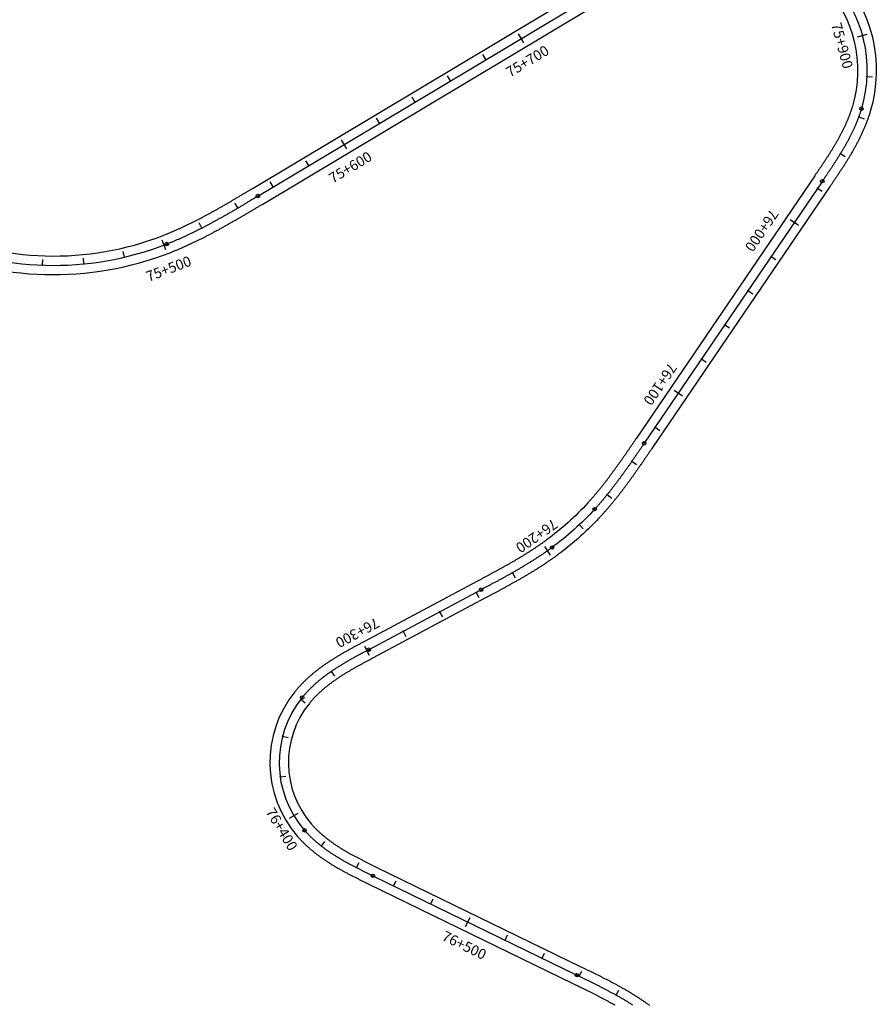
# Model space of a CAD drawing. Units: millimetres. Extents: x 748406 to 810817, y 8116305 to 8159677.
# Drawn here: x 801835 to 802249, y 8130104 to 8130581 of the extents above; entities that cross this region are included whole.
import ezdxf
from ezdxf.enums import TextEntityAlignment as Align

# ---------------------------------------------------------------- set-up
doc = ezdxf.new("R2010")
doc.units = ezdxf.units.MM
for name, color, linetype in [('1-ESTACADO', 7, 'Continuous'), ('1_BORDE DE VIA', 231, 'Continuous'), ('A-Progresiva-Estacado', 2, 'Continuous'), ('EJE TOTAL_DEPURADO$0$EST 80-85', 1, 'Continuous')]:
    doc.layers.add(name, color=color, linetype=linetype)
doc.styles.add('simplex', font='simplex.shx')

# ---------------------------------------------------------------- blocks, each defined once
blk = doc.blocks.new('EJE TOTAL_DEPURADO$0$cir')
at = {"color": 0, "linetype": 'ByBlock'}
blk.add_circle((0, 0), 0.00417, dxfattribs=at)
blk.add_point((0, 0), dxfattribs=at)
blk = doc.blocks.new('EJE TOTAL_DEPURADO$0$MINORTIC')
at = {"color": 0, "linetype": 'ByBlock'}
blk.add_lwpolyline([(0, 0), (0, 0.00069)], dxfattribs=at)
blk.add_point((0, 0), dxfattribs=at)
blk = doc.blocks.new('EJE TOTAL_DEPURADO$0$MAJORTIC')
at = {"color": 0, "linetype": 'ByBlock'}
blk.add_lwpolyline([(0, -0.00069), (0, 0.00069)], dxfattribs=at)
blk.add_point((0, 0), dxfattribs=at)

msp = doc.modelspace()

# ---------------------------------------------------------------- linework, layer by layer
at = {"layer": '1_BORDE DE VIA'}
for points in [[(802163.87, 8130624.35, -0.576545), (802246.47, 8130536.91, -0.002831), (802246.24, 8130536.15, -0.002779), (802246.01, 8130535.4, -0.002726), (802245.76, 8130534.65, -0.002673), (802245.51, 8130533.9, -0.00262), (802245.25, 8130533.16, -0.002568), (802244.98, 8130532.42, -0.002515), (802244.7, 8130531.68, -0.002462), (802244.42, 8130530.95, -0.002409), (802244.13, 8130530.22, -0.002357), (802243.83, 8130529.5, -0.002304), (802243.53, 8130528.77, -0.002251), (802243.22, 8130528.06, -0.002198), (802242.91, 8130527.34, -0.002146), (802242.59, 8130526.63, -0.002093), (802242.26, 8130525.93, -0.00204), (802241.93, 8130525.22, -0.001987), (802241.59, 8130524.52, -0.001935), (802241.25, 8130523.83, -0.001882), (802240.91, 8130523.13, -0.001829), (802240.55, 8130522.44, -0.001776), (802240.2, 8130521.76, -0.001723), (802239.84, 8130521.08, -0.001671), (802239.48, 8130520.4, -0.001618), (802239.11, 8130519.72, -0.001565), (802238.74, 8130519.05, -0.001512), (802238.36, 8130518.38, -0.00146), (802237.98, 8130517.71, -0.001407), (802237.6, 8130517.05, -0.001354), (802237.21, 8130516.39, -0.001301), (802236.82, 8130515.73, -0.001249), (802236.43, 8130515.07, -0.001196), (802236.04, 8130514.42, -0.001143), (802235.64, 8130513.77, -0.00109), (802235.24, 8130513.13, -0.001038), (802234.84, 8130512.48, -0.000985), (802234.44, 8130511.84, -0.000932), (802234.03, 8130511.2, -0.000879), (802233.63, 8130510.56, -0.000827), (802233.22, 8130509.93, -0.000774), (802232.81, 8130509.29, -0.000721), (802232.4, 8130508.66, -0.000668), (802231.99, 8130508.03, -0.000616), (802231.57, 8130507.4, -0.000563), (802231.16, 8130506.78, -0.00051), (802230.74, 8130506.15, -0.000457), (802230.33, 8130505.53, -0.000404), (802229.91, 8130504.91, -0.000352), (802229.49, 8130504.29, -0.000299), (802229.08, 8130503.67, -0.000246), (802228.66, 8130503.05, -0.000193), (802228.24, 8130502.44, -0.000141), (802227.82, 8130501.82, -0.000088), (802227.41, 8130501.21, -0.000035), (802226.99, 8130500.6), (802140.7, 8130373.58, -0.000008), (802140.29, 8130372.96, -0.000033), (802139.87, 8130372.35, -0.000057), (802139.45, 8130371.74, -0.000082), (802139.04, 8130371.12, -0.000106), (802138.62, 8130370.51, -0.000131), (802138.2, 8130369.89, -0.000155), (802137.78, 8130369.28, -0.00018), (802137.36, 8130368.67, -0.000204), (802136.94, 8130368.05, -0.000229), (802136.52, 8130367.44, -0.000253), (802136.1, 8130366.82, -0.000278), (802135.67, 8130366.21, -0.000302), (802135.25, 8130365.59, -0.000327), (802134.83, 8130364.98, -0.000351), (802134.4, 8130364.37, -0.000376), (802133.97, 8130363.75, -0.0004), (802133.54, 8130363.14, -0.000425), (802133.11, 8130362.53, -0.000449), (802132.68, 8130361.91, -0.000474), (802132.25, 8130361.3, -0.000498), (802131.82, 8130360.69, -0.000523), (802131.38, 8130360.08, -0.000547), (802130.94, 8130359.47, -0.000572), (802130.51, 8130358.86, -0.000596), (802130.06, 8130358.25, -0.000621), (802129.62, 8130357.64, -0.000645), (802129.18, 8130357.04, -0.00067), (802128.73, 8130356.43, -0.000694), (802128.28, 8130355.82, -0.000719), (802127.84, 8130355.22, -0.000743), (802127.38, 8130354.61, -0.000768), (802126.93, 8130354.01, -0.000792), (802126.47, 8130353.41, -0.000817), (802126.02, 8130352.81, -0.000841), (802125.55, 8130352.21, -0.000866), (802125.09, 8130351.61, -0.00089), (802124.63, 8130351.01, -0.000914), (802124.16, 8130350.42, -0.000939), (802123.69, 8130349.82, -0.000963), (802123.22, 8130349.23, -0.000988), (802122.74, 8130348.64, -0.001012), (802122.26, 8130348.05, -0.001037), (802121.78, 8130347.46, -0.001061), (802121.3, 8130346.88, -0.001086), (802120.81, 8130346.29, -0.00111), (802120.32, 8130345.71, -0.001135), (802119.83, 8130345.13, -0.001159), (802119.34, 8130344.55, -0.001184), (802118.84, 8130343.97, -0.001208), (802118.34, 8130343.4, -0.001233), (802117.83, 8130342.82, -0.001257), (802117.33, 8130342.25, -0.001282), (802116.82, 8130341.69, -0.001306), (802116.3, 8130341.12, -0.049602), (802095.03, 8130322, -0.001315), (802094.41, 8130321.55, -0.00129), (802093.79, 8130321.1, -0.001266), (802093.17, 8130320.66, -0.001241), (802092.55, 8130320.22, -0.001217), (802091.93, 8130319.78, -0.001192), (802091.3, 8130319.35, -0.001168), (802090.67, 8130318.92, -0.001143), (802090.04, 8130318.49, -0.001119), (802089.41, 8130318.07, -0.001094), (802088.78, 8130317.65, -0.00107), (802088.14, 8130317.23, -0.001045), (802087.51, 8130316.81, -0.001021), (802086.87, 8130316.4, -0.000996), (802086.23, 8130315.99, -0.000972), (802085.59, 8130315.58, -0.000947), (802084.95, 8130315.18, -0.000923), (802084.31, 8130314.78, -0.000898), (802083.66, 8130314.38, -0.000874), (802083.02, 8130313.98, -0.000849), (802082.38, 8130313.59, -0.000825), (802081.73, 8130313.2, -0.0008), (802081.08, 8130312.81, -0.000776), (802080.43, 8130312.42, -0.000751), (802079.79, 8130312.03, -0.000727), (802079.14, 8130311.65, -0.000702), (802078.49, 8130311.27, -0.000678), (802077.84, 8130310.89, -0.000653), (802077.18, 8130310.52, -0.000629), (802076.53, 8130310.14, -0.000604), (802075.88, 8130309.77, -0.00058), (802075.23, 8130309.4, -0.000555), (802074.57, 8130309.03, -0.000531), (802073.92, 8130308.66, -0.000506), (802073.27, 8130308.29, -0.000482), (802072.61, 8130307.93, -0.000457), (802071.96, 8130307.56, -0.000433), (802071.3, 8130307.2, -0.000408), (802070.65, 8130306.84, -0.000384), (802069.99, 8130306.48, -0.000359), (802069.34, 8130306.12, -0.000335), (802068.68, 8130305.76, -0.00031), (802068.02, 8130305.41, -0.000286), (802067.37, 8130305.05, -0.000261), (802066.71, 8130304.7, -0.000237), (802066.06, 8130304.34, -0.000212), (802065.4, 8130303.99, -0.000188), (802064.75, 8130303.64, -0.000163), (802064.09, 8130303.29, -0.000139), (802063.44, 8130302.94, -0.000114), (802062.78, 8130302.59, -0.00009), (802062.13, 8130302.24, -0.000065), (802061.47, 8130301.89, -0.000041), (802060.82, 8130301.54, -0.000016), (802060.16, 8130301.19), (802005.7, 8130272.13, 0.000023), (802005.05, 8130271.78, 0.000091), (802004.4, 8130271.43, 0.00016), (802003.75, 8130271.09, 0.000229), (802003.1, 8130270.74, 0.000297), (802002.45, 8130270.39, 0.000366), (802001.8, 8130270.04, 0.000434), (802001.16, 8130269.69, 0.000503), (802000.52, 8130269.34, 0.000572), (801999.87, 8130268.99, 0.00064), (801999.24, 8130268.64, 0.000709), (801998.6, 8130268.29, 0.000777), (801997.96, 8130267.94, 0.000846), (801997.33, 8130267.58, 0.000914), (801996.7, 8130267.23, 0.000983), (801996.07, 8130266.87, 0.001052), (801995.45, 8130266.51, 0.00112), (801994.83, 8130266.14, 0.001189), (801994.21, 8130265.78, 0.001257), (801993.59, 8130265.41, 0.001326), (801992.98, 8130265.04, 0.001395), (801992.37, 8130264.67, 0.001463), (801991.76, 8130264.29, 0.001532), (801991.15, 8130263.91, 0.0016), (801990.55, 8130263.53, 0.001669), (801989.96, 8130263.15, 0.001738), (801989.36, 8130262.76, 0.001806), (801988.77, 8130262.37, 0.001875), (801988.19, 8130261.97, 0.001943), (801987.61, 8130261.57, 0.002012), (801987.03, 8130261.17, 0.00208), (801986.45, 8130260.76, 0.002149), (801985.89, 8130260.35, 0.002218), (801985.32, 8130259.94, 0.002286), (801984.76, 8130259.52, 0.002355), (801984.21, 8130259.09, 0.002423), (801983.66, 8130258.66, 0.002492), (801983.12, 8130258.23, 0.002561), (801982.58, 8130257.79, 0.002629), (801982.04, 8130257.35, 0.002698), (801981.52, 8130256.9, 0.002766), (801980.99, 8130256.45, 0.002835), (801980.48, 8130255.99, 0.002904), (801979.97, 8130255.53, 0.002972), (801979.47, 8130255.06, 0.003041), (801978.97, 8130254.58, 0.003109), (801978.48, 8130254.11, 0.003178), (801978, 8130253.62, 0.003246), (801977.52, 8130253.13, 0.003315), (801977.06, 8130252.64, 0.003384), (801976.59, 8130252.14, 0.003452), (801976.14, 8130251.63, 0.003521), (801975.7, 8130251.12, 0.003589), (801975.26, 8130250.61, 0.003658), (801974.83, 8130250.09, 0.364509), (801975.91, 8130191.54, 0.003681), (801976.36, 8130191.03, 0.003612), (801976.81, 8130190.53, 0.003544), (801977.28, 8130190.04, 0.003475), (801977.75, 8130189.55, 0.003407), (801978.23, 8130189.07, 0.003338), (801978.71, 8130188.59, 0.003269), (801979.21, 8130188.12, 0.003201), (801979.71, 8130187.65, 0.003132), (801980.21, 8130187.19, 0.003064), (801980.73, 8130186.74, 0.002995), (801981.25, 8130186.29, 0.002926), (801981.77, 8130185.85, 0.002858), (801982.3, 8130185.41, 0.002789), (801982.84, 8130184.97, 0.002721), (801983.38, 8130184.54, 0.002652), (801983.93, 8130184.12, 0.002583), (801984.49, 8130183.7, 0.002515), (801985.05, 8130183.29, 0.002446), (801985.61, 8130182.88, 0.002378), (801986.18, 8130182.48, 0.002309), (801986.76, 8130182.08, 0.002241), (801987.34, 8130181.68, 0.002172), (801987.92, 8130181.29, 0.002103), (801988.51, 8130180.91, 0.002035), (801989.1, 8130180.53, 0.001966), (801989.69, 8130180.15, 0.001898), (801990.29, 8130179.78, 0.001829), (801990.9, 8130179.41, 0.00176), (801991.51, 8130179.04, 0.001692), (801992.12, 8130178.68, 0.001623), (801992.73, 8130178.32, 0.001555), (801993.35, 8130177.96, 0.001486), (801993.97, 8130177.61, 0.001417), (801994.59, 8130177.26, 0.001349), (801995.22, 8130176.91, 0.00128), (801995.85, 8130176.57, 0.001212), (801996.48, 8130176.23, 0.001143), (801997.12, 8130175.89, 0.001075), (801997.76, 8130175.55, 0.001006), (801998.4, 8130175.21, 0.000937), (801999.04, 8130174.88, 0.000869), (801999.69, 8130174.55, 0.0008), (802000.33, 8130174.22, 0.000732), (802000.98, 8130173.89, 0.000663), (802001.63, 8130173.56, 0.000594), (802002.29, 8130173.24, 0.000526), (802002.94, 8130172.91, 0.000457), (802003.6, 8130172.59, 0.000389), (802004.26, 8130172.26, 0.00032), (802004.92, 8130171.94, 0.000251), (802005.58, 8130171.62, 0.000183), (802006.24, 8130171.29, 0.000114), (802006.91, 8130170.97, 0.000046), (802007.57, 8130170.64), (802106.37, 8130122.52, -0.000012), (802107.04, 8130122.19, -0.000046), (802107.72, 8130121.86, -0.000081), (802108.39, 8130121.53, -0.000116), (802109.06, 8130121.21, -0.000151), (802109.73, 8130120.88, -0.000186), (802110.41, 8130120.55, -0.00022), (802111.08, 8130120.22, -0.000255), (802111.75, 8130119.88, -0.00029), (802112.43, 8130119.55, -0.000325), (802113.1, 8130119.22, -0.00036), (802113.78, 8130118.88, -0.000394), (802114.45, 8130118.55, -0.000429), (802115.13, 8130118.21, -0.000464), (802115.8, 8130117.87, -0.000499), (802116.47, 8130117.53, -0.000534), (802117.15, 8130117.19, -0.000569), (802117.82, 8130116.84, -0.000603), (802118.49, 8130116.5, -0.000638), (802119.17, 8130116.15, -0.000673), (802119.84, 8130115.8, -0.000708), (802120.51, 8130115.45, -0.000743), (802121.19, 8130115.09, -0.000777), (802121.86, 8130114.74, -0.000812), (802122.53, 8130114.38, -0.000847), (802123.2, 8130114.01, -0.000882), (802123.87, 8130113.65, -0.000917), (802124.54, 8130113.28, -0.000951), (802125.2, 8130112.91, -0.000986), (802125.87, 8130112.54, -0.001021), (802126.54, 8130112.16, -0.001056), (802127.2, 8130111.78, -0.001091), (802127.87, 8130111.4, -0.001125), (802128.53, 8130111.02, -0.00116), (802129.19, 8130110.63, -0.001195), (802129.85, 8130110.24, -0.00123), (802130.51, 8130109.84, -0.001265), (802131.17, 8130109.44, -0.001299), (802131.82, 8130109.04, -0.001334), (802132.48, 8130108.63, -0.001369), (802133.13, 8130108.22, -0.001404), (802133.78, 8130107.81, -0.001439), (802134.43, 8130107.39, -0.001474), (802135.07, 8130106.96, -0.001508), (802135.72, 8130106.54, -0.001543), (802136.36, 8130106.1, -0.001578), (802137, 8130105.67, -0.001613), (802137.64, 8130105.23, -0.001648), (802138.28, 8130104.78, -0.001682), (802138.91, 8130104.33, -0.001717), (802139.54, 8130103.88, -0.001752)], [(802165.94, 8130615.59, -0.576545), (802237.85, 8130539.47, -0.002831), (802237.65, 8130538.81, -0.002779), (802237.44, 8130538.15, -0.002726), (802237.22, 8130537.5, -0.002673), (802237, 8130536.84, -0.00262), (802236.77, 8130536.19, -0.002568), (802236.53, 8130535.53, -0.002515), (802236.29, 8130534.88, -0.002462), (802236.04, 8130534.23, -0.002409), (802235.78, 8130533.58, -0.002357), (802235.52, 8130532.94, -0.002304), (802235.25, 8130532.29, -0.002251), (802234.97, 8130531.65, -0.002198), (802234.69, 8130531.01, -0.002146), (802234.4, 8130530.37, -0.002093), (802234.1, 8130529.73, -0.00204), (802233.8, 8130529.09, -0.001987), (802233.5, 8130528.46, -0.001935), (802233.19, 8130527.82, -0.001882), (802232.87, 8130527.19, -0.001829), (802232.55, 8130526.56, -0.001776), (802232.22, 8130525.93, -0.001723), (802231.89, 8130525.3, -0.001671), (802231.56, 8130524.67, -0.001618), (802231.22, 8130524.05, -0.001565), (802230.87, 8130523.43, -0.001512), (802230.52, 8130522.8, -0.00146), (802230.17, 8130522.18, -0.001407), (802229.81, 8130521.56, -0.001354), (802229.45, 8130520.94, -0.001301), (802229.09, 8130520.33, -0.001249), (802228.72, 8130519.71, -0.001196), (802228.35, 8130519.09, -0.001143), (802227.97, 8130518.48, -0.00109), (802227.59, 8130517.86, -0.001038), (802227.21, 8130517.25, -0.000985), (802226.83, 8130516.64, -0.000932), (802226.44, 8130516.03, -0.000879), (802226.05, 8130515.42, -0.000827), (802225.66, 8130514.8, -0.000774), (802225.26, 8130514.19, -0.000721), (802224.86, 8130513.58, -0.000668), (802224.46, 8130512.97, -0.000616), (802224.06, 8130512.37, -0.000563), (802223.66, 8130511.76, -0.00051), (802223.25, 8130511.15, -0.000457), (802222.85, 8130510.54, -0.000404), (802222.44, 8130509.93, -0.000352), (802222.03, 8130509.32, -0.000299), (802221.62, 8130508.71, -0.000246), (802221.2, 8130508.1, -0.000193), (802220.79, 8130507.49, -0.000141), (802220.38, 8130506.88, -0.000088), (802219.96, 8130506.27, -0.000035), (802219.55, 8130505.65), (802133.26, 8130378.63, -0.000008), (802132.84, 8130378.02, -0.000033), (802132.43, 8130377.41, -0.000057), (802132.01, 8130376.8, -0.000082), (802131.6, 8130376.18, -0.000106), (802131.18, 8130375.57, -0.000131), (802130.77, 8130374.96, -0.000155), (802130.35, 8130374.35, -0.00018), (802129.93, 8130373.75, -0.000204), (802129.52, 8130373.14, -0.000229), (802129.1, 8130372.53, -0.000253), (802128.68, 8130371.92, -0.000278), (802128.27, 8130371.32, -0.000302), (802127.85, 8130370.71, -0.000327), (802127.43, 8130370.11, -0.000351), (802127.01, 8130369.51, -0.000376), (802126.59, 8130368.9, -0.0004), (802126.17, 8130368.3, -0.000425), (802125.75, 8130367.7, -0.000449), (802125.33, 8130367.1, -0.000474), (802124.91, 8130366.5, -0.000498), (802124.48, 8130365.91, -0.000523), (802124.06, 8130365.31, -0.000547), (802123.63, 8130364.72, -0.000572), (802123.21, 8130364.13, -0.000596), (802122.78, 8130363.53, -0.000621), (802122.35, 8130362.94, -0.000645), (802121.92, 8130362.36, -0.00067), (802121.49, 8130361.77, -0.000694), (802121.05, 8130361.18, -0.000719), (802120.62, 8130360.6, -0.000743), (802120.18, 8130360.02, -0.000768), (802119.75, 8130359.44, -0.000792), (802119.31, 8130358.86, -0.000817), (802118.87, 8130358.28, -0.000841), (802118.43, 8130357.7, -0.000866), (802117.98, 8130357.13, -0.00089), (802117.54, 8130356.56, -0.000914), (802117.09, 8130355.99, -0.000939), (802116.64, 8130355.42, -0.000963), (802116.19, 8130354.86, -0.000988), (802115.74, 8130354.29, -0.001012), (802115.28, 8130353.73, -0.001037), (802114.83, 8130353.17, -0.001061), (802114.37, 8130352.62, -0.001086), (802113.91, 8130352.06, -0.00111), (802113.44, 8130351.51, -0.001135), (802112.98, 8130350.96, -0.001159), (802112.51, 8130350.41, -0.001184), (802112.04, 8130349.87, -0.001208), (802111.57, 8130349.33, -0.001233), (802111.09, 8130348.79, -0.001257), (802110.62, 8130348.25, -0.001282), (802110.14, 8130347.72, -0.001306), (802109.65, 8130347.18, -0.049602), (802089.71, 8130329.26, -0.001315), (802089.13, 8130328.84, -0.00129), (802088.55, 8130328.42, -0.001266), (802087.96, 8130328, -0.001241), (802087.38, 8130327.58, -0.001217), (802086.79, 8130327.17, -0.001192), (802086.19, 8130326.76, -0.001168), (802085.6, 8130326.36, -0.001143), (802085, 8130325.95, -0.001119), (802084.41, 8130325.55, -0.001094), (802083.81, 8130325.15, -0.00107), (802083.2, 8130324.75, -0.001045), (802082.6, 8130324.36, -0.001021), (802081.99, 8130323.97, -0.000996), (802081.38, 8130323.57, -0.000972), (802080.77, 8130323.19, -0.000947), (802080.16, 8130322.8, -0.000923), (802079.55, 8130322.42, -0.000898), (802078.93, 8130322.03, -0.000874), (802078.31, 8130321.65, -0.000849), (802077.7, 8130321.28, -0.000825), (802077.07, 8130320.9, -0.0008), (802076.45, 8130320.52, -0.000776), (802075.83, 8130320.15, -0.000751), (802075.2, 8130319.78, -0.000727), (802074.58, 8130319.41, -0.000702), (802073.95, 8130319.04, -0.000678), (802073.32, 8130318.68, -0.000653), (802072.69, 8130318.31, -0.000629), (802072.06, 8130317.95, -0.000604), (802071.42, 8130317.59, -0.00058), (802070.79, 8130317.22, -0.000555), (802070.15, 8130316.86, -0.000531), (802069.51, 8130316.51, -0.000506), (802068.88, 8130316.15, -0.000482), (802068.24, 8130315.79, -0.000457), (802067.6, 8130315.44, -0.000433), (802066.95, 8130315.08, -0.000408), (802066.31, 8130314.73, -0.000384), (802065.67, 8130314.37, -0.000359), (802065.02, 8130314.02, -0.000335), (802064.38, 8130313.67, -0.00031), (802063.73, 8130313.32, -0.000286), (802063.09, 8130312.97, -0.000261), (802062.44, 8130312.62, -0.000237), (802061.79, 8130312.27, -0.000212), (802061.14, 8130311.92, -0.000188), (802060.49, 8130311.57, -0.000163), (802059.84, 8130311.22, -0.000139), (802059.19, 8130310.87, -0.000114), (802058.54, 8130310.52, -0.00009), (802057.89, 8130310.18, -0.000065), (802057.23, 8130309.83, -0.000041), (802056.58, 8130309.48, -0.000016), (802055.93, 8130309.13), (802001.46, 8130280.07, 0.000023), (802000.81, 8130279.72, 0.000091), (802000.16, 8130279.37, 0.00016), (801999.5, 8130279.02, 0.000229), (801998.84, 8130278.67, 0.000297), (801998.19, 8130278.32, 0.000366), (801997.53, 8130277.96, 0.000434), (801996.87, 8130277.61, 0.000503), (801996.21, 8130277.25, 0.000572), (801995.55, 8130276.89, 0.00064), (801994.89, 8130276.52, 0.000709), (801994.23, 8130276.16, 0.000777), (801993.57, 8130275.79, 0.000846), (801992.91, 8130275.42, 0.000914), (801992.25, 8130275.05, 0.000983), (801991.59, 8130274.67, 0.001052), (801990.94, 8130274.29, 0.00112), (801990.28, 8130273.91, 0.001189), (801989.62, 8130273.52, 0.001257), (801988.97, 8130273.13, 0.001326), (801988.31, 8130272.74, 0.001395), (801987.66, 8130272.34, 0.001463), (801987, 8130271.94, 0.001532), (801986.35, 8130271.53, 0.0016), (801985.7, 8130271.11, 0.001669), (801985.06, 8130270.7, 0.001738), (801984.41, 8130270.27, 0.001806), (801983.76, 8130269.85, 0.001875), (801983.12, 8130269.41, 0.001943), (801982.48, 8130268.97, 0.002012), (801981.85, 8130268.53, 0.00208), (801981.21, 8130268.08, 0.002149), (801980.58, 8130267.62, 0.002218), (801979.95, 8130267.16, 0.002286), (801979.33, 8130266.69, 0.002355), (801978.7, 8130266.21, 0.002423), (801978.09, 8130265.73, 0.002492), (801977.47, 8130265.24, 0.002561), (801976.86, 8130264.74, 0.002629), (801976.25, 8130264.24, 0.002698), (801975.65, 8130263.73, 0.002766), (801975.06, 8130263.21, 0.002835), (801974.46, 8130262.68, 0.002904), (801973.88, 8130262.15, 0.002972), (801973.29, 8130261.61, 0.003041), (801972.72, 8130261.06, 0.003109), (801972.15, 8130260.5, 0.003178), (801971.59, 8130259.94, 0.003246), (801971.03, 8130259.36, 0.003315), (801970.48, 8130258.78, 0.003384), (801969.93, 8130258.19, 0.003452), (801969.4, 8130257.59, 0.003521), (801968.87, 8130256.99, 0.003589), (801968.35, 8130256.37, 0.003658), (801967.84, 8130255.75, 0.364509), (801969.13, 8130185.62, 0.003681), (801969.66, 8130185.01, 0.003612), (801970.21, 8130184.42, 0.003544), (801970.76, 8130183.83, 0.003475), (801971.32, 8130183.25, 0.003407), (801971.88, 8130182.69, 0.003338), (801972.45, 8130182.12, 0.003269), (801973.03, 8130181.57, 0.003201), (801973.61, 8130181.03, 0.003132), (801974.2, 8130180.49, 0.003064), (801974.8, 8130179.97, 0.002995), (801975.4, 8130179.45, 0.002926), (801976.01, 8130178.93, 0.002858), (801976.62, 8130178.43, 0.002789), (801977.23, 8130177.93, 0.002721), (801977.85, 8130177.45, 0.002652), (801978.48, 8130176.96, 0.002583), (801979.11, 8130176.49, 0.002515), (801979.74, 8130176.02, 0.002446), (801980.37, 8130175.56, 0.002378), (801981.01, 8130175.11, 0.002309), (801981.66, 8130174.66, 0.002241), (801982.3, 8130174.22, 0.002172), (801982.95, 8130173.79, 0.002103), (801983.6, 8130173.36, 0.002035), (801984.25, 8130172.94, 0.001966), (801984.91, 8130172.53, 0.001898), (801985.57, 8130172.12, 0.001829), (801986.23, 8130171.71, 0.00176), (801986.89, 8130171.32, 0.001692), (801987.55, 8130170.92, 0.001623), (801988.21, 8130170.53, 0.001555), (801988.88, 8130170.15, 0.001486), (801989.55, 8130169.77, 0.001417), (801990.22, 8130169.4, 0.001349), (801990.88, 8130169.03, 0.00128), (801991.55, 8130168.66, 0.001212), (801992.23, 8130168.3, 0.001143), (801992.9, 8130167.94, 0.001075), (801993.57, 8130167.58, 0.001006), (801994.24, 8130167.23, 0.000937), (801994.91, 8130166.88, 0.000869), (801995.59, 8130166.54, 0.0008), (801996.26, 8130166.19, 0.000732), (801996.93, 8130165.85, 0.000663), (801997.6, 8130165.52, 0.000594), (801998.27, 8130165.18, 0.000526), (801998.95, 8130164.85, 0.000457), (801999.62, 8130164.52, 0.000389), (802000.29, 8130164.19, 0.00032), (802000.96, 8130163.86, 0.000251), (802001.63, 8130163.53, 0.000183), (802002.3, 8130163.2, 0.000114), (802002.96, 8130162.88, 0.000046), (802003.63, 8130162.55), (802102.43, 8130114.42, -0.000012), (802103.1, 8130114.1, -0.000046), (802103.77, 8130113.77, -0.000081), (802104.44, 8130113.44, -0.000116), (802105.11, 8130113.12, -0.000151), (802105.78, 8130112.79, -0.000186), (802106.45, 8130112.47, -0.00022), (802107.11, 8130112.14, -0.000255), (802107.78, 8130111.81, -0.00029), (802108.44, 8130111.48, -0.000325), (802109.1, 8130111.15, -0.00036), (802109.77, 8130110.83, -0.000394), (802110.43, 8130110.5, -0.000429), (802111.09, 8130110.17, -0.000464), (802111.75, 8130109.83, -0.000499), (802112.41, 8130109.5, -0.000534), (802113.06, 8130109.17, -0.000569), (802113.72, 8130108.83, -0.000603), (802114.37, 8130108.5, -0.000638), (802115.02, 8130108.16, -0.000673), (802115.68, 8130107.82, -0.000708), (802116.33, 8130107.48, -0.000743), (802116.97, 8130107.14, -0.000777), (802117.62, 8130106.79, -0.000812), (802118.27, 8130106.45, -0.000847), (802118.91, 8130106.1, -0.000882), (802119.55, 8130105.75, -0.000917), (802120.19, 8130105.4, -0.000951), (802120.83, 8130105.05, -0.000986), (802121.46, 8130104.69, -0.001021), (802122.1, 8130104.34, -0.001056), (802122.73, 8130103.98, -0.001091)], [(801790.46, 8130480.01, 0.203346), (801904.07, 8130476.82, 0.001238), (801904.74, 8130477.09, 0.001219), (801905.41, 8130477.36, 0.0012), (801906.09, 8130477.63, 0.001182), (801906.76, 8130477.9, 0.001163), (801907.43, 8130478.18, 0.001145), (801908.09, 8130478.47, 0.001126), (801908.76, 8130478.75, 0.001108), (801909.43, 8130479.04, 0.001089), (801910.09, 8130479.33, 0.001071), (801910.76, 8130479.63, 0.001052), (801911.42, 8130479.92, 0.001033), (801912.09, 8130480.22, 0.001015), (801912.75, 8130480.53, 0.000996), (801913.41, 8130480.83, 0.000978), (801914.07, 8130481.14, 0.000959), (801914.73, 8130481.45, 0.000941), (801915.39, 8130481.77, 0.000922), (801916.04, 8130482.08, 0.000903), (801916.7, 8130482.4, 0.000885), (801917.36, 8130482.72, 0.000866), (801918.01, 8130483.05, 0.000848), (801918.66, 8130483.38, 0.000829), (801919.32, 8130483.7, 0.000811), (801919.97, 8130484.04, 0.000792), (801920.62, 8130484.37, 0.000773), (801921.27, 8130484.7, 0.000755), (801921.92, 8130485.04, 0.000736), (801922.57, 8130485.38, 0.000718), (801923.22, 8130485.72, 0.000699), (801923.87, 8130486.07, 0.000681), (801924.52, 8130486.41, 0.000662), (801925.16, 8130486.76, 0.000644), (801925.81, 8130487.11, 0.000625), (801926.46, 8130487.46, 0.000606), (801927.1, 8130487.81, 0.000588), (801927.75, 8130488.17, 0.000569), (801928.39, 8130488.53, 0.000551), (801929.03, 8130488.88, 0.000532), (801929.68, 8130489.24, 0.000514), (801930.32, 8130489.6, 0.000495), (801930.96, 8130489.97, 0.000476), (801931.6, 8130490.33, 0.000458), (801932.24, 8130490.7, 0.000439), (801932.89, 8130491.06, 0.000421), (801933.53, 8130491.43, 0.000402), (801934.17, 8130491.8, 0.000384), (801934.81, 8130492.17, 0.000365), (801935.45, 8130492.54, 0.000347), (801936.09, 8130492.91, 0.000328), (801936.73, 8130493.29, 0.000309), (801937.37, 8130493.66, 0.000291), (801938, 8130494.04, 0.000272), (801938.64, 8130494.41, 0.000254), (801939.28, 8130494.79, 0.000235), (801939.92, 8130495.17, 0.000217), (801940.56, 8130495.54, 0.000198), (801941.2, 8130495.92, 0.000179), (801941.84, 8130496.3, 0.000161), (801942.48, 8130496.68, 0.000142), (801943.11, 8130497.06, 0.000124), (801943.75, 8130497.45, 0.000105), (801944.39, 8130497.83, 0.000087), (801945.03, 8130498.21, 0.000068), (801945.67, 8130498.59, 0.00005), (801946.31, 8130498.98, 0.000031), (801946.95, 8130499.36, 0.000012), (801947.59, 8130499.74), (802126.51, 8130606.96, -0.000018)], [(801786.72, 8130471.82, 0.203346), (801907.35, 8130468.44, 0.001238), (801908.06, 8130468.72, 0.001219), (801908.78, 8130469.01, 0.0012), (801909.49, 8130469.3, 0.001182), (801910.2, 8130469.59, 0.001163), (801910.91, 8130469.88, 0.001145), (801911.61, 8130470.18, 0.001126), (801912.32, 8130470.48, 0.001108), (801913.02, 8130470.79, 0.001089), (801913.72, 8130471.1, 0.001071), (801914.42, 8130471.41, 0.001052), (801915.12, 8130471.72, 0.001033), (801915.82, 8130472.03, 0.001015), (801916.51, 8130472.35, 0.000996), (801917.21, 8130472.67, 0.000978), (801917.9, 8130473, 0.000959), (801918.59, 8130473.32, 0.000941), (801919.28, 8130473.65, 0.000922), (801919.96, 8130473.98, 0.000903), (801920.65, 8130474.32, 0.000885), (801921.33, 8130474.65, 0.000866), (801922.02, 8130474.99, 0.000848), (801922.7, 8130475.33, 0.000829), (801923.38, 8130475.67, 0.000811), (801924.06, 8130476.02, 0.000792), (801924.73, 8130476.36, 0.000773), (801925.41, 8130476.71, 0.000755), (801926.08, 8130477.06, 0.000736), (801926.76, 8130477.41, 0.000718), (801927.43, 8130477.77, 0.000699), (801928.1, 8130478.12, 0.000681), (801928.77, 8130478.48, 0.000662), (801929.43, 8130478.84, 0.000644), (801930.1, 8130479.2, 0.000625), (801930.77, 8130479.56, 0.000606), (801931.43, 8130479.92, 0.000588), (801932.09, 8130480.29, 0.000569), (801932.76, 8130480.66, 0.000551), (801933.42, 8130481.02, 0.000532), (801934.08, 8130481.39, 0.000514), (801934.74, 8130481.76, 0.000495), (801935.39, 8130482.13, 0.000476), (801936.05, 8130482.5, 0.000458), (801936.71, 8130482.88, 0.000439), (801937.36, 8130483.25, 0.000421), (801938.01, 8130483.63, 0.000402), (801938.67, 8130484, 0.000384), (801939.32, 8130484.38, 0.000365), (801939.97, 8130484.76, 0.000347), (801940.62, 8130485.14, 0.000328), (801941.27, 8130485.52, 0.000309), (801941.92, 8130485.9, 0.000291), (801942.57, 8130486.28, 0.000272), (801943.21, 8130486.66, 0.000254), (801943.86, 8130487.04, 0.000235), (801944.51, 8130487.42, 0.000217), (801945.15, 8130487.8, 0.000198), (801945.8, 8130488.19, 0.000179), (801946.44, 8130488.57, 0.000161), (801947.08, 8130488.95, 0.000142), (801947.73, 8130489.34, 0.000124), (801948.37, 8130489.72, 0.000105), (801949.01, 8130490.1, 0.000087), (801949.65, 8130490.49, 0.000068), (801950.29, 8130490.87, 0.00005), (801950.94, 8130491.26, 0.000031), (801951.58, 8130491.64, 0.000012), (801952.22, 8130492.02), (802131.13, 8130599.24, -0.000018)]]:
    msp.add_lwpolyline(points, format="xyb", dxfattribs=at)
at = {"layer": 'EJE TOTAL_DEPURADO$0$EST 80-85', "color": 240}
for points in [[(802164.9, 8130619.97, -0.576545), (802242.16, 8130538.19, -0.002831), (802241.95, 8130537.48, -0.002779), (802241.72, 8130536.78, -0.002726), (802241.49, 8130536.07, -0.002673), (802241.25, 8130535.37, -0.00262), (802241.01, 8130534.67, -0.002568), (802240.76, 8130533.98, -0.002515), (802240.5, 8130533.28, -0.002462), (802240.23, 8130532.59, -0.002409), (802239.96, 8130531.9, -0.002357), (802239.68, 8130531.22, -0.002304), (802239.39, 8130530.53, -0.002251), (802239.1, 8130529.85, -0.002198), (802238.8, 8130529.17, -0.002146), (802238.49, 8130528.5, -0.002093), (802238.18, 8130527.83, -0.00204), (802237.87, 8130527.16, -0.001987), (802237.55, 8130526.49, -0.001935), (802237.22, 8130525.82, -0.001882), (802236.89, 8130525.16, -0.001829), (802236.55, 8130524.5, -0.001776), (802236.21, 8130523.84, -0.001723), (802235.87, 8130523.19, -0.001671), (802235.52, 8130522.54, -0.001618), (802235.16, 8130521.89, -0.001565), (802234.8, 8130521.24, -0.001512), (802234.44, 8130520.59, -0.00146), (802234.08, 8130519.95, -0.001407), (802233.71, 8130519.31, -0.001354), (802233.33, 8130518.67, -0.001301), (802232.96, 8130518.03, -0.001249), (802232.58, 8130517.39, -0.001196), (802232.19, 8130516.76, -0.001143), (802231.81, 8130516.13, -0.00109), (802231.42, 8130515.49, -0.001038), (802231.03, 8130514.87, -0.000985), (802230.63, 8130514.24, -0.000932), (802230.24, 8130513.61, -0.000879), (802229.84, 8130512.99, -0.000827), (802229.44, 8130512.36, -0.000774), (802229.04, 8130511.74, -0.000721), (802228.63, 8130511.12, -0.000668), (802228.23, 8130510.5, -0.000616), (802227.82, 8130509.88, -0.000563), (802227.41, 8130509.27, -0.00051), (802227, 8130508.65, -0.000457), (802226.59, 8130508.03, -0.000404), (802226.17, 8130507.42, -0.000352), (802225.76, 8130506.8, -0.000299), (802225.35, 8130506.19, -0.000246), (802224.93, 8130505.58, -0.000193), (802224.52, 8130504.96, -0.000141), (802224.1, 8130504.35, -0.000088), (802223.68, 8130503.74, -0.000035), (802223.27, 8130503.12), (802136.98, 8130376.1, -0.000008), (802136.57, 8130375.49, -0.000033), (802136.15, 8130374.88, -0.000057), (802135.73, 8130374.27, -0.000082), (802135.32, 8130373.65, -0.000106), (802134.9, 8130373.04, -0.000131), (802134.48, 8130372.43, -0.000155), (802134.07, 8130371.82, -0.00018), (802133.65, 8130371.21, -0.000204), (802133.23, 8130370.59, -0.000229), (802132.81, 8130369.98, -0.000253), (802132.39, 8130369.37, -0.000278), (802131.97, 8130368.76, -0.000302), (802131.55, 8130368.15, -0.000327), (802131.13, 8130367.54, -0.000351), (802130.71, 8130366.94, -0.000376), (802130.28, 8130366.33, -0.0004), (802129.86, 8130365.72, -0.000425), (802129.43, 8130365.11, -0.000449), (802129.01, 8130364.51, -0.000474), (802128.58, 8130363.9, -0.000498), (802128.15, 8130363.3, -0.000523), (802127.72, 8130362.7, -0.000547), (802127.29, 8130362.09, -0.000572), (802126.86, 8130361.49, -0.000596), (802126.42, 8130360.89, -0.000621), (802125.99, 8130360.29, -0.000645), (802125.55, 8130359.7, -0.00067), (802125.11, 8130359.1, -0.000694), (802124.67, 8130358.5, -0.000719), (802124.23, 8130357.91, -0.000743), (802123.78, 8130357.32, -0.000768), (802123.34, 8130356.72, -0.000792), (802122.89, 8130356.13, -0.000817), (802122.44, 8130355.54, -0.000841), (802121.99, 8130354.96, -0.000866), (802121.54, 8130354.37, -0.00089), (802121.08, 8130353.79, -0.000914), (802120.62, 8130353.2, -0.000939), (802120.17, 8130352.62, -0.000963), (802119.7, 8130352.04, -0.000988), (802119.24, 8130351.47, -0.001012), (802118.77, 8130350.89, -0.001037), (802118.3, 8130350.32, -0.001061), (802117.83, 8130349.75, -0.001086), (802117.36, 8130349.18, -0.00111), (802116.88, 8130348.61, -0.001135), (802116.4, 8130348.04, -0.001159), (802115.92, 8130347.48, -0.001184), (802115.44, 8130346.92, -0.001208), (802114.95, 8130346.36, -0.001233), (802114.46, 8130345.81, -0.001257), (802113.97, 8130345.25, -0.001282), (802113.48, 8130344.7, -0.001306), (802112.98, 8130344.15, -0.049602), (802092.37, 8130325.63, -0.001315), (802091.77, 8130325.19, -0.00129), (802091.17, 8130324.76, -0.001266), (802090.57, 8130324.33, -0.001241), (802089.96, 8130323.9, -0.001217), (802089.36, 8130323.48, -0.001192), (802088.75, 8130323.06, -0.001168), (802088.14, 8130322.64, -0.001143), (802087.52, 8130322.22, -0.001119), (802086.91, 8130321.81, -0.001094), (802086.29, 8130321.4, -0.00107), (802085.67, 8130320.99, -0.001045), (802085.05, 8130320.59, -0.001021), (802084.43, 8130320.18, -0.000996), (802083.81, 8130319.78, -0.000972), (802083.18, 8130319.39, -0.000947), (802082.56, 8130318.99, -0.000923), (802081.93, 8130318.6, -0.000898), (802081.3, 8130318.21, -0.000874), (802080.67, 8130317.82, -0.000849), (802080.04, 8130317.43, -0.000825), (802079.4, 8130317.05, -0.0008), (802078.77, 8130316.67, -0.000776), (802078.13, 8130316.29, -0.000751), (802077.49, 8130315.91, -0.000727), (802076.86, 8130315.53, -0.000702), (802076.22, 8130315.16, -0.000678), (802075.58, 8130314.78, -0.000653), (802074.94, 8130314.41, -0.000629), (802074.29, 8130314.04, -0.000604), (802073.65, 8130313.68, -0.00058), (802073.01, 8130313.31, -0.000555), (802072.36, 8130312.95, -0.000531), (802071.72, 8130312.58, -0.000506), (802071.07, 8130312.22, -0.000482), (802070.42, 8130311.86, -0.000457), (802069.78, 8130311.5, -0.000433), (802069.13, 8130311.14, -0.000408), (802068.48, 8130310.78, -0.000384), (802067.83, 8130310.43, -0.000359), (802067.18, 8130310.07, -0.000335), (802066.53, 8130309.72, -0.00031), (802065.88, 8130309.36, -0.000286), (802065.23, 8130309.01, -0.000261), (802064.58, 8130308.66, -0.000237), (802063.92, 8130308.31, -0.000212), (802063.27, 8130307.96, -0.000188), (802062.62, 8130307.6, -0.000163), (802061.97, 8130307.25, -0.000139), (802061.31, 8130306.91, -0.000114), (802060.66, 8130306.56, -0.00009), (802060.01, 8130306.21, -0.000065), (802059.35, 8130305.86, -0.000041), (802058.7, 8130305.51, -0.000016), (802058.05, 8130305.16), (802003.58, 8130276.1, 0.000023), (802002.93, 8130275.75, 0.000091), (802002.28, 8130275.4, 0.00016), (802001.62, 8130275.05, 0.000229), (802000.97, 8130274.7, 0.000297), (802000.32, 8130274.35, 0.000366), (801999.67, 8130274, 0.000434), (801999.01, 8130273.65, 0.000503), (801998.36, 8130273.3, 0.000572), (801997.71, 8130272.94, 0.00064), (801997.06, 8130272.58, 0.000709), (801996.42, 8130272.23, 0.000777), (801995.77, 8130271.86, 0.000846), (801995.12, 8130271.5, 0.000914), (801994.48, 8130271.14, 0.000983), (801993.83, 8130270.77, 0.001052), (801993.19, 8130270.4, 0.00112), (801992.55, 8130270.03, 0.001189), (801991.91, 8130269.65, 0.001257), (801991.28, 8130269.27, 0.001326), (801990.64, 8130268.89, 0.001395), (801990.01, 8130268.5, 0.001463), (801989.38, 8130268.11, 0.001532), (801988.75, 8130267.72, 0.0016), (801988.13, 8130267.32, 0.001669), (801987.51, 8130266.92, 0.001738), (801986.89, 8130266.52, 0.001806), (801986.27, 8130266.11, 0.001875), (801985.65, 8130265.69, 0.001943), (801985.04, 8130265.27, 0.002012), (801984.44, 8130264.85, 0.00208), (801983.83, 8130264.42, 0.002149), (801983.23, 8130263.99, 0.002218), (801982.64, 8130263.55, 0.002286), (801982.04, 8130263.1, 0.002355), (801981.46, 8130262.65, 0.002423), (801980.87, 8130262.2, 0.002492), (801980.29, 8130261.73, 0.002561), (801979.72, 8130261.27, 0.002629), (801979.15, 8130260.79, 0.002698), (801978.58, 8130260.31, 0.002766), (801978.02, 8130259.83, 0.002835), (801977.47, 8130259.34, 0.002904), (801976.92, 8130258.84, 0.002972), (801976.38, 8130258.33, 0.003041), (801975.84, 8130257.82, 0.003109), (801975.32, 8130257.3, 0.003178), (801974.79, 8130256.78, 0.003246), (801974.28, 8130256.25, 0.003315), (801973.77, 8130255.71, 0.003384), (801973.26, 8130255.17, 0.003452), (801972.77, 8130254.61, 0.003521), (801972.28, 8130254.06, 0.003589), (801971.81, 8130253.49, 0.003658), (801971.33, 8130252.92, 0.364509), (801972.52, 8130188.58, 0.003681), (801973.01, 8130188.02, 0.003612), (801973.51, 8130187.48, 0.003544), (801974.02, 8130186.94, 0.003475), (801974.53, 8130186.4, 0.003407), (801975.05, 8130185.88, 0.003338), (801975.58, 8130185.36, 0.003269), (801976.12, 8130184.85, 0.003201), (801976.66, 8130184.34, 0.003132), (801977.21, 8130183.84, 0.003064), (801977.76, 8130183.35, 0.002995), (801978.32, 8130182.87, 0.002926), (801978.89, 8130182.39, 0.002858), (801979.46, 8130181.92, 0.002789), (801980.04, 8130181.45, 0.002721), (801980.62, 8130180.99, 0.002652), (801981.21, 8130180.54, 0.002583), (801981.8, 8130180.1, 0.002515), (801982.39, 8130179.66, 0.002446), (801982.99, 8130179.22, 0.002378), (801983.6, 8130178.79, 0.002309), (801984.21, 8130178.37, 0.002241), (801984.82, 8130177.95, 0.002172), (801985.43, 8130177.54, 0.002103), (801986.05, 8130177.14, 0.002035), (801986.68, 8130176.73, 0.001966), (801987.3, 8130176.34, 0.001898), (801987.93, 8130175.95, 0.001829), (801988.56, 8130175.56, 0.00176), (801989.2, 8130175.18, 0.001692), (801989.83, 8130174.8, 0.001623), (801990.47, 8130174.43, 0.001555), (801991.11, 8130174.06, 0.001486), (801991.76, 8130173.69, 0.001417), (801992.4, 8130173.33, 0.001349), (801993.05, 8130172.97, 0.00128), (801993.7, 8130172.61, 0.001212), (801994.35, 8130172.26, 0.001143), (801995.01, 8130171.91, 0.001075), (801995.66, 8130171.57, 0.001006), (801996.32, 8130171.22, 0.000937), (801996.98, 8130170.88, 0.000869), (801997.64, 8130170.54, 0.0008), (801998.3, 8130170.21, 0.000732), (801998.96, 8130169.87, 0.000663), (801999.62, 8130169.54, 0.000594), (802000.28, 8130169.21, 0.000526), (802000.94, 8130168.88, 0.000457), (802001.61, 8130168.55, 0.000389), (802002.27, 8130168.22, 0.00032), (802002.94, 8130167.9, 0.000251), (802003.6, 8130167.57, 0.000183), (802004.27, 8130167.25, 0.000114), (802004.93, 8130166.92, 0.000046), (802005.6, 8130166.6), (802104.4, 8130118.47, -0.000012), (802105.07, 8130118.14, -0.000046), (802105.74, 8130117.82, -0.000081), (802106.41, 8130117.49, -0.000116), (802107.09, 8130117.16, -0.000151), (802107.76, 8130116.83, -0.000186), (802108.43, 8130116.51, -0.00022), (802109.1, 8130116.18, -0.000255), (802109.77, 8130115.85, -0.00029), (802110.43, 8130115.52, -0.000325), (802111.1, 8130115.19, -0.00036), (802111.77, 8130114.85, -0.000394), (802112.44, 8130114.52, -0.000429), (802113.11, 8130114.19, -0.000464), (802113.77, 8130113.85, -0.000499), (802114.44, 8130113.52, -0.000534), (802115.11, 8130113.18, -0.000569), (802115.77, 8130112.84, -0.000603), (802116.43, 8130112.5, -0.000638), (802117.1, 8130112.15, -0.000673), (802117.76, 8130111.81, -0.000708), (802118.42, 8130111.46, -0.000743), (802119.08, 8130111.12, -0.000777), (802119.74, 8130110.77, -0.000812), (802120.4, 8130110.41, -0.000847), (802121.05, 8130110.06, -0.000882), (802121.71, 8130109.7, -0.000917), (802122.36, 8130109.34, -0.000951), (802123.02, 8130108.98, -0.000986), (802123.67, 8130108.62, -0.001021), (802124.32, 8130108.25, -0.001056), (802124.96, 8130107.88, -0.001091), (802125.61, 8130107.51, -0.001125), (802126.26, 8130107.13, -0.00116), (802126.9, 8130106.75, -0.001195), (802127.54, 8130106.37, -0.00123), (802128.18, 8130105.99, -0.001265), (802128.82, 8130105.6, -0.001299), (802129.45, 8130105.21, -0.001334), (802130.09, 8130104.82, -0.001369), (802130.72, 8130104.42, -0.001404), (802131.35, 8130104.02, -0.001439)], [(801788.59, 8130475.91, 0.203346), (801905.71, 8130472.63, 0.001238), (801906.4, 8130472.91, 0.001219), (801907.1, 8130473.18, 0.0012), (801907.79, 8130473.46, 0.001182), (801908.48, 8130473.75, 0.001163), (801909.17, 8130474.03, 0.001145), (801909.85, 8130474.32, 0.001126), (801910.54, 8130474.62, 0.001108), (801911.22, 8130474.91, 0.001089), (801911.91, 8130475.21, 0.001071), (801912.59, 8130475.52, 0.001052), (801913.27, 8130475.82, 0.001033), (801913.95, 8130476.13, 0.001015), (801914.63, 8130476.44, 0.000996), (801915.31, 8130476.75, 0.000978), (801915.98, 8130477.07, 0.000959), (801916.66, 8130477.39, 0.000941), (801917.33, 8130477.71, 0.000922), (801918, 8130478.03, 0.000903), (801918.67, 8130478.36, 0.000885), (801919.34, 8130478.69, 0.000866), (801920.01, 8130479.02, 0.000848), (801920.68, 8130479.35, 0.000829), (801921.35, 8130479.69, 0.000811), (801922.01, 8130480.03, 0.000792), (801922.68, 8130480.37, 0.000773), (801923.34, 8130480.71, 0.000755), (801924, 8130481.05, 0.000736), (801924.66, 8130481.4, 0.000718), (801925.32, 8130481.75, 0.000699), (801925.98, 8130482.09, 0.000681), (801926.64, 8130482.45, 0.000662), (801927.3, 8130482.8, 0.000644), (801927.96, 8130483.15, 0.000625), (801928.61, 8130483.51, 0.000606), (801929.27, 8130483.87, 0.000588), (801929.92, 8130484.23, 0.000569), (801930.57, 8130484.59, 0.000551), (801931.23, 8130484.95, 0.000532), (801931.88, 8130485.32, 0.000514), (801932.53, 8130485.68, 0.000495), (801933.18, 8130486.05, 0.000476), (801933.83, 8130486.42, 0.000458), (801934.47, 8130486.79, 0.000439), (801935.12, 8130487.16, 0.000421), (801935.77, 8130487.53, 0.000402), (801936.42, 8130487.9, 0.000384), (801937.06, 8130488.27, 0.000365), (801937.71, 8130488.65, 0.000347), (801938.35, 8130489.02, 0.000328), (801939, 8130489.4, 0.000309), (801939.64, 8130489.78, 0.000291), (801940.29, 8130490.16, 0.000272), (801940.93, 8130490.53, 0.000254), (801941.57, 8130490.91, 0.000235), (801942.21, 8130491.29, 0.000217), (801942.86, 8130491.67, 0.000198), (801943.5, 8130492.06, 0.000179), (801944.14, 8130492.44, 0.000161), (801944.78, 8130492.82, 0.000142), (801945.42, 8130493.2, 0.000124), (801946.06, 8130493.58, 0.000105), (801946.7, 8130493.97, 0.000087), (801947.34, 8130494.35, 0.000068), (801947.98, 8130494.73, 0.00005), (801948.62, 8130495.12, 0.000031), (801949.26, 8130495.5, 0.000012), (801949.9, 8130495.88), (802128.82, 8130603.1, -0.000018)]]:
    msp.add_lwpolyline(points, format="xyb", dxfattribs=at)

# ---------------------------------------------------------------- block references
at = {"layer": '1-ESTACADO', "color": 0, "linetype": 'Continuous'}
for name, p, xscale, yscale, zscale, rotation in [('EJE TOTAL_DEPURADO$0$MAJORTIC', (802077.43, 8130572.31), 3600.000000000141, 3600, 3600, 30.93236475370739), ('EJE TOTAL_DEPURADO$0$MAJORTIC', (802242.62, 8130573.62), 3600.000000000416, 3600, 3600, 285.0736167390476), ('EJE TOTAL_DEPURADO$0$MINORTIC', (802060.28, 8130562.03), 4000.000000000189, 4000, 4000, 30.9323647594303), ('EJE TOTAL_DEPURADO$0$MINORTIC', (802043.12, 8130551.74), 4000.000000000209, 4000, 4000, 30.9323647651533), ('EJE TOTAL_DEPURADO$0$MINORTIC', (802244.79, 8130553.82), 3999.999999999804, 4000, 4000, 267.4441460687473), ('EJE TOTAL_DEPURADO$0$MINORTIC', (802025.97, 8130541.46), 3999.999999999851, 4000, 4000, 30.932364770864), ('EJE TOTAL_DEPURADO$0$cir', (802242.16, 8130538.19), 199.9999999999014, 200, 200, 253.4412920848458), ('EJE TOTAL_DEPURADO$0$MINORTIC', (802008.81, 8130531.18), 4000.000000000168, 4000, 4000, 30.9323647537073), ('EJE TOTAL_DEPURADO$0$MINORTIC', (802240.87, 8130534.29), 3999.999999999894, 4000, 4000, 250.0011858123701), ('EJE TOTAL_DEPURADO$0$MAJORTIC', (801991.65, 8130520.9), 3600.000000000024, 3600, 3600, 30.93236475942824), ('EJE TOTAL_DEPURADO$0$MINORTIC', (802231.98, 8130516.41), 4000.000000000047, 4000, 4000, 238.5923910941664), ('EJE TOTAL_DEPURADO$0$MINORTIC', (801974.5, 8130510.62), 4000.000000000209, 4000, 4000, 30.9323647651533), ('EJE TOTAL_DEPURADO$0$MINORTIC', (801957.34, 8130500.34), 4000.000000000168, 4000, 4000, 30.9323647537073), ('EJE TOTAL_DEPURADO$0$cir', (802223.27, 8130503.12), 199.9999999996368, 200, 200, 235.8118214467409), ('EJE TOTAL_DEPURADO$0$cir', (801949.9, 8130495.88), 199.999999999793, 200, 200, 30.93236475934304), ('EJE TOTAL_DEPURADO$0$MINORTIC', (802220.96, 8130499.72), 3999.999999999997, 4000, 4000, 235.8118205477404), ('EJE TOTAL_DEPURADO$0$MINORTIC', (801940.17, 8130490.09), 3999.99999999982, 4000, 4000, 30.44237467971502), ('EJE TOTAL_DEPURADO$0$MINORTIC', (801922.69, 8130480.37), 3999.99999999995, 4000, 4000, 27.18399525330669), ('EJE TOTAL_DEPURADO$0$MAJORTIC', (802209.72, 8130483.18), 3599.999999999887, 3600, 3600, 235.8118205477403), ('EJE TOTAL_DEPURADO$0$MAJORTIC', (801904.47, 8130472.15), 3599.999999999894, 3600, 3600, 20.87655683991963), ('EJE TOTAL_DEPURADO$0$cir', (801905.71, 8130472.63), 200.0000000000305, 200, 200, 21.38306818547694), ('EJE TOTAL_DEPURADO$0$MINORTIC', (801885.37, 8130466.29), 4000.00000000008, 4000, 4000, 13.23711956520345), ('EJE TOTAL_DEPURADO$0$MINORTIC', (801845.67, 8130462.4), 4000.00000000001, 4000, 4000, 357.9582450357895), ('EJE TOTAL_DEPURADO$0$MINORTIC', (801865.65, 8130463.02), 4000.000000000043, 4000, 4000, 5.597682300427458), ('EJE TOTAL_DEPURADO$0$MINORTIC', (802198.48, 8130466.63), 4000.000000000111, 4000, 4000, 235.8118205514891), ('EJE TOTAL_DEPURADO$0$MINORTIC', (802187.24, 8130450.09), 4000.000000000111, 4000, 4000, 235.8118205514891), ('EJE TOTAL_DEPURADO$0$MINORTIC', (802176, 8130433.55), 4000.000000000111, 4000, 4000, 235.8118205514891), ('EJE TOTAL_DEPURADO$0$MINORTIC', (802164.76, 8130417), 4000.000000000111, 4000, 4000, 235.8118205514891), ('EJE TOTAL_DEPURADO$0$MAJORTIC', (802153.53, 8130400.46), 3599.999999999997, 3600, 3600, 235.811820543992), ('EJE TOTAL_DEPURADO$0$MINORTIC', (802142.29, 8130383.91), 3999.999999999882, 4000, 4000, 235.8118205439918), ('EJE TOTAL_DEPURADO$0$cir', (802136.98, 8130376.1), 200.0000000000547, 200, 200, 235.811820547741), ('EJE TOTAL_DEPURADO$0$MINORTIC', (802131.02, 8130367.39), 4000.000000000084, 4000, 4000, 235.2415359215127), ('EJE TOTAL_DEPURADO$0$MINORTIC', (802119.12, 8130351.32), 4000.000000000297, 4000, 4000, 231.034733298572), ('EJE TOTAL_DEPURADO$0$cir', (802112.98, 8130344.15), 200.0000000001372, 200, 200, 227.6267126052066), ('EJE TOTAL_DEPURADO$0$MINORTIC', (802105.58, 8130336.63), 3999.999999999725, 4000, 4000, 223.3056632264827), ('EJE TOTAL_DEPURADO$0$MAJORTIC', (802090.09, 8130323.99), 3599.999999999874, 3600, 3600, 215.1607645350527), ('EJE TOTAL_DEPURADO$0$cir', (802092.37, 8130325.63), 199.9999999998792, 200, 200, 216.267983181347), ('EJE TOTAL_DEPURADO$0$MINORTIC', (802073.15, 8130313.39), 3999.999999999951, 4000, 4000, 209.5956466596086), ('EJE TOTAL_DEPURADO$0$cir', (802058.05, 8130305.16), 200.0000000001116, 200, 200, 208.0828718238662), ('EJE TOTAL_DEPURADO$0$MINORTIC', (802055.57, 8130303.84), 4000.000000000053, 4000, 4000, 208.0828736322035), ('EJE TOTAL_DEPURADO$0$MINORTIC', (802037.93, 8130294.43), 4000.000000000053, 4000, 4000, 208.0828736322035), ('EJE TOTAL_DEPURADO$0$MINORTIC', (802020.28, 8130285.01), 4000.000000000053, 4000, 4000, 208.0828736322035), ('EJE TOTAL_DEPURADO$0$MAJORTIC', (802002.64, 8130275.6), 3599.99999999986, 3600, 3600, 208.0993450631616), ('EJE TOTAL_DEPURADO$0$cir', (802003.58, 8130276.1), 200.0000000000917, 200, 200, 208.0828736322655), ('EJE TOTAL_DEPURADO$0$MINORTIC', (801985.38, 8130265.51), 4000.000000000212, 4000, 4000, 214.4434491275453), ('EJE TOTAL_DEPURADO$0$cir', (801971.33, 8130252.92), 200.0000000002779, 200, 200, 231.0011796675192), ('EJE TOTAL_DEPURADO$0$MINORTIC', (801970.67, 8130252.08), 3999.999999999831, 4000, 4000, 232.2302319137135), ('EJE TOTAL_DEPURADO$0$MINORTIC', (801961.86, 8130234.27), 4000.000000000144, 4000, 4000, 255.1485436947722), ('EJE TOTAL_DEPURADO$0$MINORTIC', (801960.69, 8130214.44), 3999.999999999911, 4000, 4000, 278.0668555367292), ('EJE TOTAL_DEPURADO$0$MAJORTIC', (801967.33, 8130195.71), 3600.000000000054, 3600, 3600, 300.9851673053072), ('EJE TOTAL_DEPURADO$0$cir', (801972.52, 8130188.58), 200.0000000002983, 200, 200, 311.1101270396679), ('EJE TOTAL_DEPURADO$0$MINORTIC', (801980.66, 8130180.96), 3999.999999999769, 4000, 4000, 322.1181184827954), ('EJE TOTAL_DEPURADO$0$MINORTIC', (801997.68, 8130170.52), 3999.999999999928, 4000, 4000, 332.910176300918), ('EJE TOTAL_DEPURADO$0$cir', (802005.6, 8130166.6), 200.0000000001066, 200, 200, 334.0284388347787), ('EJE TOTAL_DEPURADO$0$MINORTIC', (802015.64, 8130161.71), 3999.999999999786, 4000, 4000, 334.0284402545939), ('EJE TOTAL_DEPURADO$0$MINORTIC', (802033.62, 8130152.95), 3999.999999999853, 4000, 4000, 334.0284402605893), ('EJE TOTAL_DEPURADO$0$MAJORTIC', (802051.6, 8130144.19), 3599.999999999928, 3600, 3600, 334.0284402605864), ('EJE TOTAL_DEPURADO$0$MINORTIC', (802069.58, 8130135.43), 3999.999999999853, 4000, 4000, 334.0284402605893), ('EJE TOTAL_DEPURADO$0$MINORTIC', (802087.56, 8130126.68), 4000.0000000001, 4000, 4000, 334.0284402365967), ('EJE TOTAL_DEPURADO$0$MINORTIC', (802105.54, 8130117.92), 4000.000000000003, 4000, 4000, 334.0169930113616), ('EJE TOTAL_DEPURADO$0$cir', (802104.4, 8130118.47), 199.9999999999965, 200, 200, 334.0284402486001), ('EJE TOTAL_DEPURADO$0$MINORTIC', (802123.34, 8130108.8), 4000.000000000156, 4000, 4000, 330.7900685765818)]:
    msp.add_blockref(name, p, dxfattribs=dict(at, xscale=xscale, yscale=yscale, zscale=zscale, rotation=rotation))

# ---------------------------------------------------------------- texts
at = {"layer": 'A-Progresiva-Estacado', "color": 7, "style": 'simplex'}
for s, rotation, p in [('75+900', 285.0736, (802232.83, 8130568.75)), ('75+700', 30.9324, (802080.43, 8130561.22)), ('75+600', 30.9324, (801994.65, 8130509.81)), ('76+000', 235.8118, (802193.9, 8130479.19)), ('75+500', 20.8766, (801906.68, 8130460.68)), ('76+100', 235.8118, (802144.74, 8130404.77)), ('76+200', 215.1608, (802084.95, 8130331.23)), ('76+300', 208.0993, (801998.15, 8130284.33)), ('76+400', 300.9852, (801961.43, 8130189.14)), ('76+500', 334.0284, (802049.83, 8130132.9))]:
    msp.add_text(s, height=5, rotation=rotation, dxfattribs=at).set_placement(p, align=Align.MIDDLE_CENTER)

doc.saveas('drawing.dxf')
